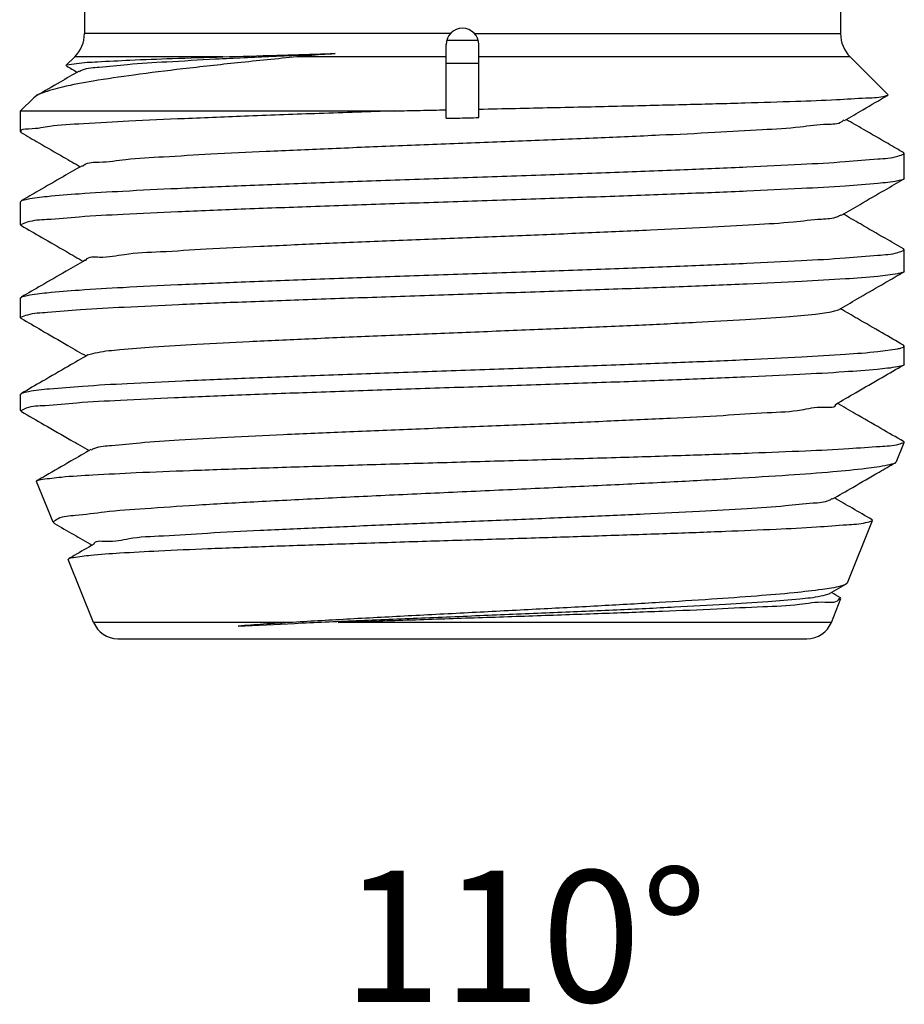
# Model space of a CAD drawing. Extents: x -8.8 to 0.3, y -4.8 to 7.1.
# Drawn here: x -1.1 to -0.3, y 4.3 to 5.2 of the extents above; entities that cross this region are included whole.
import ezdxf

# ---------------------------------------------------------------- set-up
doc = ezdxf.new("R2010")
doc.units = 0
doc.header["$MEASUREMENT"] = 0
doc.layers.get('0').update_dxf_attribs({"linetype": 'CONTINUOUS'})
doc.layers.add('3', color=3, linetype='CONTINUOUS')

msp = doc.modelspace()

# ---------------------------------------------------------------- linework, layer by layer
at = {"color": 7, "linetype": 'Continuous'}
for p, q in [((-1.03641, 5.25524), (-1.03641, 5.23391)), ((-0.31766, 5.25524), (-0.31766, 5.23391)), ((-0.68857, 5.23391), (-1.03641, 5.23391)), ((-0.66195, 5.22744), (-0.69212, 5.22744)), ((-0.66551, 5.23391), (-0.31766, 5.23391)), ((-0.69266, 5.1534), (-0.69266, 5.22337)), ((-0.66141, 5.15409), (-0.66141, 5.22337)), ((-1.05363, 5.20375), (-1.04557, 5.21181)), ((-0.90483, 5.21181), (-1.04557, 5.21181)), ((-0.69266, 5.21181), (-0.83439, 5.21181)), ((-0.30851, 5.21181), (-0.66141, 5.21181)), ((-0.30851, 5.21181), (-0.27243, 5.17573)), ((-1.05342, 5.20317), (-1.05363, 5.20375)), ((-0.66141, 5.20534), (-0.69266, 5.20534)), ((-1.09704, 5.16034), (-1.08454, 5.17284)), ((-1.08161, 5.17499), (-1.08454, 5.17284)), ((-0.27262, 5.17519), (-0.27243, 5.17573)), ((-1.09704, 5.16034), (-0.7418, 5.16034)), ((-1.09704, 5.14042), (-1.09704, 5.16034)), ((-1.09704, 5.14042), (-1.09633, 5.13961)), ((-0.25704, 5.11982), (-0.2578, 5.12069)), ((-0.25704, 5.09623), (-0.25704, 5.11982)), ((-0.25704, 5.09623), (-0.25774, 5.09541)), ((-1.09704, 5.07401), (-1.09628, 5.07488)), ((-1.09704, 5.05204), (-1.09704, 5.07401)), ((-1.09704, 5.05204), (-1.09633, 5.05122)), ((-0.25704, 5.0282), (-0.2578, 5.02908)), ((-0.25704, 5.00784), (-0.25704, 5.0282)), ((-0.25704, 5.00784), (-0.25774, 5.00703)), ((-1.09704, 4.98239), (-1.09628, 4.98327)), ((-1.09704, 4.96365), (-1.09704, 4.98239)), ((-0.32427, 4.96972), (-0.31961, 4.97124)), ((-1.09704, 4.96365), (-1.09633, 4.96284)), ((-0.25704, 4.93659), (-0.2578, 4.93746)), ((-0.25704, 4.91946), (-0.25704, 4.93659)), ((-0.25704, 4.91946), (-0.25774, 4.91864)), ((-1.09704, 4.89078), (-1.09628, 4.89165)), ((-1.09704, 4.87527), (-1.09704, 4.89078)), ((-1.09704, 4.87527), (-1.09633, 4.87445)), ((-0.2646, 4.82671), (-0.25719, 4.84506)), ((-0.25724, 4.84542), (-0.2578, 4.84585)), ((-0.25719, 4.84506), (-0.25724, 4.84542)), ((-0.2646, 4.82671), (-0.26576, 4.82562)), ((-1.08188, 4.80791), (-1.0814, 4.80865)), ((-1.06619, 4.76907), (-1.08188, 4.80791)), ((-1.06619, 4.76907), (-1.06496, 4.76792)), ((-0.31117, 4.71143), (-0.2872, 4.77077)), ((-0.2872, 4.77077), (-0.28771, 4.77153)), ((-1.05187, 4.73363), (-1.05134, 4.73442)), ((-1.02772, 4.67385), (-1.05187, 4.73363)), ((-0.31117, 4.71143), (-0.31248, 4.71021)), ((-0.32802, 4.70122), (-0.31248, 4.71021)), ((-0.32636, 4.67385), (-0.31721, 4.69648)), ((-0.31721, 4.69648), (-0.31776, 4.69731)), ((-0.83826, 4.67385), (-1.02772, 4.67385)), ((-0.32636, 4.67385), (-0.79519, 4.67385)), ((-1.00454, 4.65822), (-0.34954, 4.65822))]:
    msp.add_line(p, q, dxfattribs=at)
for centre, radius, start, end in [((-0.67704, 5.22337), 0.01562, 0, 180), ((-1.06766, 5.23391), 0.03125, 315, 0), ((-0.28641, 5.23391), 0.03125, 180, 225), ((-1.00454, 4.68322), 0.025, 202, 270), ((-0.34954, 4.68322), 0.025, 270, 338)]:
    msp.add_arc(centre, radius, start, end, dxfattribs=at)
for points in [[(-0.83439, 5.21181), (-0.89081, 5.20606), (-0.94298, 5.20029), (-0.98942, 5.19448), (-1.02811, 5.18869), (-1.05737, 5.18298), (-1.07666, 5.17732), (-1.08182, 5.17542)], [(-1.05318, 5.20406), (-1.04394, 5.20558), (-1.02394, 5.20712), (-0.99327, 5.20868), (-0.95289, 5.21025), (-0.90483, 5.21181)], [(-1.04121, 5.19781), (-1.03813, 5.1994), (-1.0224, 5.20198), (-0.99548, 5.20456), (-0.95823, 5.20715), (-0.91186, 5.20973), (-0.85787, 5.21231), (-0.798, 5.21489)], [(-0.90483, 5.21181), (-0.85359, 5.21332), (-0.798, 5.21489)], [(-0.798, 5.21489), (-0.81113, 5.21387), (-0.82323, 5.21285), (-0.83439, 5.21181)], [(-1.04148, 5.1982), (-1.05953, 5.18776), (-1.08161, 5.17499)], [(-1.05342, 5.20317), (-1.04316, 5.19723)], [(-0.66141, 5.16205), (-0.59211, 5.16355), (-0.52568, 5.16505), (-0.46375, 5.16655), (-0.40833, 5.16805), (-0.36028, 5.16957), (-0.32154, 5.17111), (-0.29371, 5.17263), (-0.27732, 5.17413), (-0.27271, 5.17535)], [(-0.314, 5.15126), (-0.29633, 5.16148), (-0.27287, 5.17505), (-0.27262, 5.17519)], [(-0.7418, 5.16034), (-0.71722, 5.16087), (-0.69266, 5.16139)], [(-0.7418, 5.16034), (-0.81316, 5.15787), (-0.88036, 5.15541), (-0.94133, 5.15294), (-0.9942, 5.15048), (-1.03735, 5.14801), (-1.06946, 5.14555), (-1.08955, 5.14308), (-1.097, 5.14062), (-1.09694, 5.14048)], [(-1.03818, 5.10772), (-1.03652, 5.10908), (-1.02236, 5.11166), (-0.99701, 5.11424), (-0.96129, 5.11682), (-0.91635, 5.1194), (-0.86364, 5.12198), (-0.80486, 5.12456), (-0.74192, 5.12714), (-0.67685, 5.12972), (-0.61175, 5.1323), (-0.54874, 5.13488), (-0.48986, 5.13746), (-0.43702, 5.14005), (-0.39192, 5.14263), (-0.35603, 5.14521), (-0.33053, 5.14779), (-0.31623, 5.15037), (-0.31449, 5.15175)], [(-0.69266, 5.1534), (-0.68224, 5.15353), (-0.67182, 5.15376), (-0.66141, 5.15409)], [(-0.2578, 5.12069), (-0.2725, 5.1292), (-0.29596, 5.14277), (-0.31231, 5.15223)], [(-1.09633, 5.13961), (-1.0798, 5.13004), (-1.05634, 5.11648), (-1.04037, 5.10723)], [(-1.09662, 5.07518), (-1.09072, 5.07654), (-1.07199, 5.07907), (-1.04135, 5.0816), (-0.99979, 5.08413), (-0.94783, 5.0867), (-0.88725, 5.08927), (-0.82091, 5.09181), (-0.75035, 5.09435), (-0.67648, 5.09693), (-0.60262, 5.09951), (-0.5321, 5.10205), (-0.4663, 5.10458), (-0.40665, 5.10711), (-0.35497, 5.10965), (-0.31324, 5.11219), (-0.28222, 5.11474), (-0.26332, 5.11729), (-0.25705, 5.11965)], [(-0.25705, 5.11965), (-0.25704, 5.11982)], [(-1.03868, 5.10821), (-1.05671, 5.09777), (-1.08017, 5.0842), (-1.09628, 5.07488)], [(-0.2574, 5.09514), (-0.26333, 5.09379), (-0.28216, 5.09134), (-0.31312, 5.08888), (-0.35484, 5.08643), (-0.4066, 5.08397), (-0.46643, 5.08152), (-0.53222, 5.07908), (-0.60278, 5.07663), (-0.67668, 5.07414), (-0.75059, 5.07166), (-0.82116, 5.06921), (-0.8873, 5.06676), (-0.94775, 5.06428), (-0.99969, 5.06181), (-1.04129, 5.05937), (-1.072, 5.05692), (-1.09073, 5.05448), (-1.09704, 5.05204)], [(-0.3168, 5.06125), (-0.29914, 5.07147), (-0.27568, 5.08504), (-0.25774, 5.09541)], [(-1.03522, 5.01789), (-1.03471, 5.01875), (-1.02211, 5.02133), (-0.99832, 5.02391), (-0.96412, 5.02649), (-0.92061, 5.02907), (-0.86919, 5.03165), (-0.81153, 5.03423), (-0.74949, 5.03682), (-0.68507, 5.0394), (-0.62036, 5.04198), (-0.55747, 5.04456), (-0.49841, 5.04714), (-0.44511, 5.04972), (-0.3993, 5.0523), (-0.36246, 5.05488), (-0.3358, 5.05746), (-0.32017, 5.06004), (-0.31706, 5.06162)], [(-0.2578, 5.02908), (-0.27532, 5.03921), (-0.29877, 5.05278), (-0.3151, 5.06223)], [(-1.09633, 5.05122), (-1.07699, 5.04003), (-1.05353, 5.02646), (-1.03758, 5.01723)], [(-1.09662, 4.98356), (-1.09073, 4.98492), (-1.072, 4.98745), (-1.04129, 4.98999), (-0.99969, 4.99252), (-0.94775, 4.99508), (-0.8873, 4.99765), (-0.82116, 5.00019), (-0.75059, 5.00273), (-0.67668, 5.00531), (-0.60278, 5.00789), (-0.53222, 5.01043), (-0.46643, 5.01296), (-0.4066, 5.0155), (-0.35484, 5.01805), (-0.31312, 5.02058), (-0.28216, 5.02313), (-0.26333, 5.02567), (-0.25705, 5.02803)], [(-0.25705, 5.02803), (-0.25704, 5.0282)], [(-1.03587, 5.01822), (-1.0539, 5.00779), (-1.07736, 4.99422), (-1.09628, 4.98327)], [(-0.26342, 5.00539), (-0.28222, 5.00295), (-0.31302, 5.0005), (-0.35453, 4.99806), (-0.40642, 4.9956), (-0.46698, 4.99312), (-0.53339, 4.99066), (-0.60333, 4.98823), (-0.67645, 4.98577), (-0.74978, 4.9833), (-0.82005, 4.98086), (-0.88642, 4.97841), (-0.94681, 4.97594), (-0.99851, 4.97349), (-1.04022, 4.97105), (-1.07149, 4.96858), (-1.09068, 4.9661), (-1.09703, 4.96381)], [(-0.31961, 4.97124), (-0.30195, 4.98146), (-0.2785, 4.99503), (-0.26271, 5.00416)], [(-0.25774, 5.00703), (-0.25988, 5.00621), (-0.26342, 5.00539)], [(-0.26271, 5.00416), (-0.25774, 5.00703)], [(-1.09703, 4.96381), (-1.09704, 4.96365)], [(-1.03337, 4.92817), (-1.02375, 4.93066), (-1.00274, 4.93326), (-0.97098, 4.93587), (-0.92952, 4.93847), (-0.87973, 4.94108), (-0.82323, 4.94368), (-0.76188, 4.94628), (-0.69772, 4.94889), (-0.63284, 4.95149), (-0.56939, 4.95409), (-0.50945, 4.9567), (-0.45502, 4.9593), (-0.40788, 4.9619), (-0.36958, 4.96451), (-0.3414, 4.96711), (-0.32427, 4.96972)], [(-0.2578, 4.93746), (-0.27813, 4.94922), (-0.30158, 4.96279), (-0.31789, 4.97223)], [(-1.09633, 4.96284), (-1.07736, 4.95186), (-1.05221, 4.93731), (-1.03479, 4.92723)], [(-0.26342, 4.93404), (-0.25988, 4.93489), (-0.25775, 4.93574), (-0.25704, 4.93659)], [(-1.09637, 4.89181), (-1.08959, 4.89353), (-1.06977, 4.89606), (-1.03814, 4.89859), (-0.99566, 4.90113), (-0.94358, 4.90366), (-0.88349, 4.90619), (-0.81719, 4.90872), (-0.74668, 4.91125), (-0.67407, 4.91379), (-0.60155, 4.91632), (-0.5313, 4.91885), (-0.46543, 4.92138), (-0.40593, 4.92391), (-0.35458, 4.92645), (-0.31294, 4.92898), (-0.28224, 4.93151), (-0.26342, 4.93404)], [(-1.03307, 4.92823), (-1.05189, 4.91734), (-1.07625, 4.90324), (-1.09628, 4.89165)], [(-0.25739, 4.91837), (-0.26349, 4.91699), (-0.28263, 4.91452), (-0.31389, 4.91205), (-0.35629, 4.90959), (-0.40854, 4.90712), (-0.46903, 4.90465), (-0.53591, 4.90218), (-0.60712, 4.89971), (-0.68048, 4.89725), (-0.75374, 4.89478), (-0.82464, 4.89231), (-0.891, 4.88984), (-0.9508, 4.88737), (-1.0022, 4.88491), (-1.04361, 4.88244), (-1.07376, 4.87997), (-1.09174, 4.8775), (-1.09691, 4.87518)], [(-0.32241, 4.88123), (-0.30327, 4.89231), (-0.27813, 4.90686), (-0.25774, 4.91864)], [(-1.03007, 4.83792), (-1.02657, 4.83954), (-1.01056, 4.84214), (-0.98356, 4.84474), (-0.94644, 4.84735), (-0.90042, 4.84995), (-0.84702, 4.85255), (-0.788, 4.85516), (-0.72529, 4.85776), (-0.66097, 4.86036), (-0.59714, 4.86297), (-0.53592, 4.86557), (-0.47932, 4.86817), (-0.42921, 4.87078), (-0.38725, 4.87338), (-0.35481, 4.87599), (-0.33298, 4.87859), (-0.32248, 4.88119), (-0.32249, 4.88123)], [(-0.2578, 4.84585), (-0.27924, 4.85825), (-0.3036, 4.87234), (-0.32068, 4.88223)], [(-1.09633, 4.87445), (-1.07454, 4.86185), (-1.0494, 4.8473), (-1.032, 4.83723)], [(-1.07639, 4.81001), (-1.05837, 4.8121), (-1.02836, 4.81419), (-0.98727, 4.81628), (-0.93634, 4.81837), (-0.87715, 4.82046), (-0.81151, 4.82254), (-0.74145, 4.82463), (-0.66913, 4.82671), (-0.5968, 4.8288), (-0.5267, 4.83088), (-0.46102, 4.83296), (-0.40178, 4.83504), (-0.35085, 4.83712), (-0.30981, 4.8392), (-0.27996, 4.84127), (-0.26224, 4.84335), (-0.25707, 4.84509)], [(-1.03027, 4.83823), (-1.04907, 4.82735), (-1.07343, 4.81326), (-1.0814, 4.80865)], [(-0.26551, 4.82522), (-0.27303, 4.8233), (-0.29327, 4.82013), (-0.32482, 4.81696), (-0.36669, 4.81379), (-0.41758, 4.81061), (-0.47595, 4.80743), (-0.54001, 4.80425), (-0.60782, 4.80106), (-0.67733, 4.79788), (-0.74644, 4.79469), (-0.81307, 4.79149), (-0.87522, 4.7883), (-0.93103, 4.7851), (-0.97883, 4.7819), (-1.01721, 4.7787), (-1.04504, 4.77549), (-1.06152, 4.77228), (-1.06622, 4.76916)], [(-0.32521, 4.79123), (-0.30609, 4.80229), (-0.28094, 4.81684), (-0.26576, 4.82562)], [(-1.08175, 4.80898), (-1.07639, 4.81001)], [(-1.02716, 4.74823), (-1.02715, 4.74841), (-1.01617, 4.75101), (-0.99401, 4.75362), (-0.96139, 4.75622), (-0.91939, 4.75882), (-0.86938, 4.76143), (-0.81301, 4.76403), (-0.75213, 4.76663), (-0.68875, 4.76924), (-0.62496, 4.77184), (-0.56285, 4.77445), (-0.50447, 4.77705), (-0.45176, 4.77965), (-0.40644, 4.78226), (-0.37003, 4.78486), (-0.34371, 4.78746), (-0.32837, 4.79007), (-0.32549, 4.79162)], [(-0.28771, 4.77153), (-0.30641, 4.78236), (-0.32347, 4.79223)], [(-1.06622, 4.76916), (-1.06619, 4.76907)], [(-1.06496, 4.76792), (-1.04658, 4.75729), (-1.02921, 4.74723)], [(-1.04695, 4.7357), (-1.03043, 4.73779), (-1.00292, 4.73988), (-0.96576, 4.74193), (-0.91904, 4.74401), (-0.86432, 4.7461), (-0.80416, 4.74817), (-0.74038, 4.75023), (-0.67391, 4.7523), (-0.60771, 4.75435), (-0.54379, 4.75639), (-0.48276, 4.75846), (-0.42696, 4.76054), (-0.37897, 4.76261), (-0.3404, 4.76465), (-0.31163, 4.7667), (-0.29377, 4.76874), (-0.28727, 4.77061)], [(-0.28727, 4.77061), (-0.2872, 4.77077)], [(-1.02746, 4.74824), (-1.04626, 4.73736), (-1.05134, 4.73442)], [(-1.05161, 4.73475), (-1.04695, 4.7357)], [(-0.3123, 4.70998), (-0.31769, 4.70831), (-0.33477, 4.70516), (-0.36172, 4.70201), (-0.39715, 4.6989), (-0.44022, 4.69581), (-0.48996, 4.69269), (-0.54485, 4.68957), (-0.60314, 4.68645), (-0.66407, 4.68329), (-0.72516, 4.68011), (-0.78368, 4.67697), (-0.83826, 4.67385)], [(-0.31776, 4.69731), (-0.32626, 4.70223)], [(-0.89018, 4.6703), (-0.83677, 4.67291), (-0.77807, 4.67551), (-0.71602, 4.67811), (-0.65265, 4.68072), (-0.59006, 4.68332), (-0.5303, 4.68592), (-0.47535, 4.68853), (-0.42703, 4.69113), (-0.38692, 4.69373), (-0.35635, 4.69634), (-0.33634, 4.69894), (-0.3275, 4.70117)], [(-0.79519, 4.67385), (-0.7336, 4.676), (-0.66987, 4.67815), (-0.6061, 4.6803), (-0.54441, 4.68245), (-0.48682, 4.6846), (-0.43525, 4.68674), (-0.39142, 4.68889), (-0.35678, 4.69103), (-0.33252, 4.69317), (-0.31945, 4.69531), (-0.31822, 4.69698)], [(-0.83826, 4.67385), (-0.86622, 4.67207), (-0.89018, 4.6703)]]:
    msp.add_spline(points, degree=3, dxfattribs=at)

# ---------------------------------------------------------------- texts
at = {"layer": '3', "color": 7}
msp.add_text('110°', height=0.125, dxfattribs=at).set_placement((-0.79133, 4.31277))

doc.saveas('drawing.dxf')
